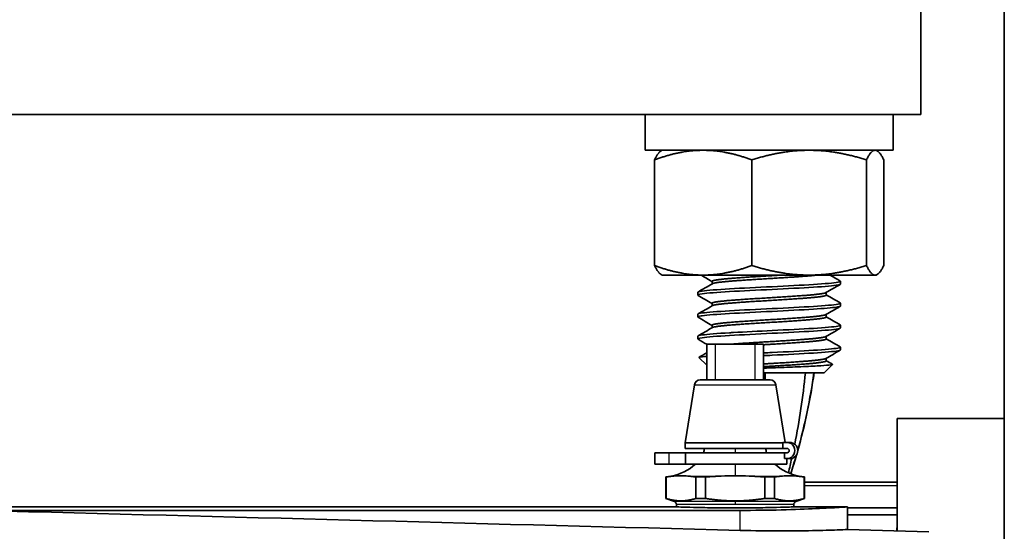
# Model space of a CAD drawing. Units: inches. Extents: x 3 to 152, y 26 to 107.
# Drawn here: x 21 to 25, y 42 to 44 of the extents above; entities that cross this region are included whole.
import ezdxf

# ---------------------------------------------------------------- set-up
doc = ezdxf.new("R2010")
doc.units = ezdxf.units.IN
doc.header["$LTSCALE"] = 14
doc.header["$MEASUREMENT"] = 0
doc.layers.add('Visible (ANSI)', color=7, linetype='Continuous', lineweight=35, true_color=0xbc4343)
doc.layers.add('Visible Narrow (ANSI)', color=7, linetype='Continuous', lineweight=30, true_color=0xbc4343)

msp = doc.modelspace()

# ---------------------------------------------------------------- linework, layer by layer
at = {"layer": 'Visible (ANSI)'}
for p, q in [((24.7322, 30.1596), (24.7322, 48.0346)), ((24.4394, 43.3146), (24.4394, 43.6896)), ((24.4394, 43.3146), (14.7279, 43.3146)), ((23.4736, 43.1896), (23.4736, 43.3146)), ((24.343, 43.1896), (24.343, 43.3146)), ((23.4736, 43.1896), (24.343, 43.1896)), ((23.5332, 43.1896), (23.5294, 43.1874)), ((24.2832, 43.1896), (24.2869, 43.1874)), ((23.5065, 43.1561), (23.5065, 42.7856)), ((23.8474, 43.1561), (23.8474, 42.7856)), ((24.2491, 43.1561), (24.2491, 42.7856)), ((24.3098, 43.1561), (24.3098, 42.7856)), ((23.5332, 42.7521), (23.5294, 42.7543)), ((23.677, 42.7521), (23.5332, 42.7521)), ((23.677, 42.7521), (24.0482, 42.7521)), ((24.0482, 42.7521), (24.2794, 42.7521)), ((24.2794, 42.7521), (24.2832, 42.7521)), ((24.2832, 42.7521), (24.2869, 42.7543)), ((23.7081, 42.7302), (23.7081, 42.7213)), ((24.1582, 42.7302), (24.1582, 42.7206)), ((23.6582, 42.6918), (23.6582, 42.6822)), ((24.1082, 42.6911), (24.1082, 42.6822)), ((23.7081, 42.6533), (23.7081, 42.6444)), ((24.1582, 42.6533), (24.1582, 42.6437)), ((23.6582, 42.6148), (23.6582, 42.6052)), ((24.1082, 42.6142), (24.1082, 42.6052)), ((23.7081, 42.5764), (23.7081, 42.5674)), ((24.1582, 42.5764), (24.1582, 42.5668)), ((23.6582, 42.5379), (23.6582, 42.5283)), ((23.7195, 42.5096), (23.6895, 42.5096)), ((23.6895, 42.5096), (23.6895, 42.3846)), ((23.7195, 42.5096), (23.8585, 42.5096)), ((23.8885, 42.5096), (23.8585, 42.5096)), ((23.8885, 42.5096), (23.8885, 42.3846)), ((24.1082, 42.5373), (24.1082, 42.5283)), ((24.1582, 42.4995), (24.1582, 42.4898)), ((23.6895, 42.4359), (23.6621, 42.4633)), ((24.1005, 42.4096), (24.1298, 42.4389)), ((24.1082, 42.4603), (24.1082, 42.4514)), ((23.8885, 42.4096), (24.1005, 42.4096)), ((23.8942, 42.4096), (23.8942, 42.3846)), ((23.6463, 42.3677), (23.614, 42.1646)), ((23.6661, 42.3846), (23.9119, 42.3846)), ((23.9317, 42.3677), (23.9639, 42.1656)), ((24.3572, 42.2496), (24.7322, 42.2496)), ((24.3572, 42.2496), (24.3572, 41.8554)), ((23.614, 42.1646), (23.9559, 42.1646)), ((23.614, 42.1646), (23.614, 42.1446)), ((23.9559, 42.1656), (23.9559, 42.1646)), ((23.9712, 42.1656), (23.9559, 42.1656)), ((23.9559, 42.1646), (23.9559, 42.1446)), ((23.98, 42.1656), (23.9712, 42.1656)), ((23.5572, 42.1296), (23.5072, 42.1296)), ((23.5072, 42.1296), (23.5072, 42.0896)), ((23.5572, 42.1296), (23.6151, 42.1296)), ((23.614, 42.1446), (23.9559, 42.1446)), ((23.9616, 42.1296), (23.6151, 42.1296)), ((23.6151, 42.1296), (23.6151, 42.0896)), ((23.9559, 42.1446), (23.9712, 42.1446)), ((23.9616, 42.1296), (23.9616, 42.1086)), ((23.9712, 42.1296), (23.9616, 42.1296)), ((23.9616, 42.1086), (23.9712, 42.1086)), ((23.97, 42.0896), (23.97, 42.1086)), ((23.98, 42.1086), (23.9712, 42.1086)), ((23.5072, 42.0896), (23.5572, 42.0896)), ((23.6151, 42.0896), (23.5572, 42.0896)), ((23.97, 42.0896), (23.6151, 42.0896)), ((23.5642, 42.0476), (23.546, 42.0444)), ((23.546, 42.0444), (23.5468, 42.0444)), ((23.546, 41.9692), (23.546, 42.0444)), ((23.5468, 41.9692), (23.5468, 42.0444)), ((23.6512, 42.0444), (23.6846, 42.0444)), ((23.6512, 42.0444), (23.6512, 41.9692)), ((23.6846, 41.9692), (23.6846, 42.0444)), ((23.9268, 42.0444), (23.8934, 42.0444)), ((23.8934, 42.0444), (23.8934, 41.9692)), ((23.9268, 41.9692), (23.9268, 42.0444)), ((24.0138, 42.0476), (24.032, 42.0444)), ((24.0312, 42.0444), (24.032, 42.0444)), ((24.0312, 42.0444), (24.0312, 41.9692)), ((24.032, 41.9692), (24.032, 42.0444)), ((24.3572, 42.0267), (24.032, 42.0267)), ((23.5468, 41.9692), (23.546, 41.9692)), ((23.5768, 41.958), (23.546, 41.9692)), ((23.6846, 41.9692), (23.6512, 41.9692)), ((23.9268, 41.9692), (23.8934, 41.9692)), ((24.0012, 41.958), (24.032, 41.9692)), ((24.032, 41.9692), (24.0312, 41.9692)), ((23.5834, 41.9396), (21.2322, 41.9396)), ((23.8072, 41.9272), (21.2322, 41.9272)), ((23.5834, 41.9396), (23.5834, 41.9486)), ((23.9946, 41.9396), (23.9946, 41.9486)), ((24.1822, 41.9396), (23.9946, 41.9396)), ((24.1822, 41.86), (24.1822, 41.9396)), ((24.3572, 41.936), (24.1822, 41.936)), ((24.3572, 41.9359), (24.1822, 41.9359)), ((24.1822, 41.9116), (24.3572, 41.9116)), ((24.4672, 41.8525), (24.1822, 41.86)), ((24.356, 41.8651), (24.3572, 41.8668)), ((24.356, 41.8651), (24.356, 41.8554))]:
    msp.add_line(p, q, dxfattribs=at)
for centre, radius, start, end in [((23.6661, 42.3646), 0.02, 90, 170.9605), ((23.9119, 42.3646), 0.02, 9.0395, 90), ((23.98, 42.1371), 0.0285, 270, 90), ((23.619, 42.1468), 0.0622, 343.8974, 357.9285), ((23.959, 42.1468), 0.0622, 182.0715, 196.1026), ((23.5342, 42.2175), 0.1725, 280, 312.1585), ((24.0438, 42.2175), 0.1725, 227.8415, 260), ((23.5734, 41.9486), 0.01, 0, 70), ((24.0047, 41.9486), 0.01, 110, 180)]:
    msp.add_arc(centre, radius, start, end, dxfattribs=at)
for major_axis, start_param, end_param in [((0, -0.0285), 0, 3.141593), ((0, 0.0075), 3.141593, 6.283185)]:
    msp.add_ellipse((23.9712, 42.1371), major_axis=major_axis, ratio=0.953717, start_param=start_param, end_param=end_param, dxfattribs=at)
for points, weights in [([(23.5065, 43.1561), (23.5978, 43.1896), (23.677, 43.1896)], [1.95041885022, 2.10128427332, 2.10128427332]), ([(23.5294, 43.1874), (23.5187, 43.1813), (23.5065, 43.1561)], [2.09084646939, 2.06160173679, 1.95041885022]), ([(23.677, 43.1896), (23.7561, 43.1896), (23.8474, 43.1561)], [2.10128427332, 2.10128427332, 1.95041885022]), ([(23.8474, 43.1561), (23.955, 43.1896), (24.0482, 43.1896)], [1.95041885022, 2.10128427332, 2.10128427332]), ([(24.0482, 43.1896), (24.1415, 43.1896), (24.2491, 43.1561)], [2.10128427332, 2.10128427332, 1.95041885022]), ([(24.2491, 43.1561), (24.2654, 43.1896), (24.2794, 43.1896)], [1.95041885022, 2.10128427332, 2.10128427332]), ([(24.2794, 43.1896), (24.2935, 43.1896), (24.3098, 43.1561)], [2.10128427332, 2.10128427332, 1.95041885022]), ([(23.5065, 42.7856), (23.5978, 42.7521), (23.677, 42.7521)], [1.95041885022, 2.10128427332, 2.10128427332]), ([(23.5294, 42.7543), (23.5187, 42.7604), (23.5065, 42.7856)], [2.0908464694, 2.06160173679, 1.95041885022]), ([(23.677, 42.7521), (23.7561, 42.7521), (23.8474, 42.7856)], [2.10128427332, 2.10128427332, 1.95041885022]), ([(23.8474, 42.7856), (23.955, 42.7521), (24.0482, 42.7521)], [1.95041885022, 2.10128427332, 2.10128427332]), ([(24.0482, 42.7521), (24.1415, 42.7521), (24.2491, 42.7856)], [2.10128427332, 2.10128427332, 1.95041885022]), ([(24.2491, 42.7856), (24.2654, 42.7521), (24.2794, 42.7521)], [1.95041885022, 2.10128427332, 2.10128427332]), ([(24.2794, 42.7521), (24.2935, 42.7521), (24.3098, 42.7856)], [2.10128427332, 2.10128427332, 1.95041885022]), ([(23.5468, 42.0444), (23.5612, 42.0466), (23.5745, 42.0476)], [2.60491706893, 2.67651822318, 2.71147930362]), ([(23.6235, 42.0476), (23.6368, 42.0466), (23.6512, 42.0444)], [2.71147930261, 2.67651822213, 2.60491706909]), ([(23.6846, 42.0444), (23.7134, 42.0466), (23.74, 42.0476)], [2.50990070427, 2.57889015008, 2.61257599805]), ([(23.838, 42.0476), (23.8646, 42.0466), (23.8934, 42.0444)], [2.61257599828, 2.57889015026, 2.50990070367]), ([(23.9268, 42.0444), (23.9412, 42.0466), (23.9545, 42.0476)], [2.60491706856, 2.67651822224, 2.71147930272]), ([(24.0035, 42.0476), (24.0168, 42.0466), (24.0312, 42.0444)], [2.71147930309, 2.67651822281, 2.60491706902]), ([(23.6512, 41.9692), (23.599, 41.9529), (23.5468, 41.9692)], [1.70574052003, 1.88898578774, 1.70574052005]), ([(23.8934, 41.9692), (23.789, 41.9529), (23.6846, 41.9692)], [1.70643454078, 1.88975436594, 1.70643454091]), ([(24.0312, 41.9692), (23.979, 41.9529), (23.9268, 41.9692)], [1.70573665178, 1.88898150357, 1.70573665148])]:
    msp.add_rational_spline(points, weights, degree=2, dxfattribs=at)
for points in [[(23.7081, 42.7296), (23.6952, 42.7371), (23.6822, 42.7446), (23.6693, 42.7521)], [(24.1214, 42.7521), (24.1333, 42.7452), (24.1453, 42.7382), (24.1572, 42.7313)], [(23.6591, 42.6928), (23.6758, 42.7025), (23.6925, 42.7122), (23.7093, 42.7219)], [(24.1572, 42.7196), (24.1405, 42.7099), (24.1238, 42.7002), (24.1071, 42.6905)], [(23.7081, 42.6526), (23.6918, 42.6621), (23.6754, 42.6716), (23.6591, 42.6811)], [(24.1082, 42.6828), (24.1245, 42.6733), (24.1409, 42.6639), (24.1572, 42.6544)], [(23.6591, 42.6159), (23.6758, 42.6256), (23.6925, 42.6353), (23.7093, 42.645)], [(24.1572, 42.6426), (24.1405, 42.6329), (24.1238, 42.6232), (24.1071, 42.6135)], [(23.7081, 42.5757), (23.6918, 42.5852), (23.6754, 42.5947), (23.6591, 42.6042)], [(24.1082, 42.6059), (24.1245, 42.5964), (24.1409, 42.5869), (24.1572, 42.5775)], [(23.6591, 42.539), (23.6758, 42.5487), (23.6925, 42.5584), (23.7093, 42.5681)], [(24.1572, 42.5657), (24.1405, 42.556), (24.1238, 42.5463), (24.1071, 42.5366)], [(23.6895, 42.5096), (23.6794, 42.5155), (23.6692, 42.5214), (23.6591, 42.5273)], [(24.1082, 42.529), (24.1245, 42.5195), (24.1409, 42.51), (24.1572, 42.5005)], [(23.6624, 42.464), (23.6714, 42.4692), (23.6805, 42.4745), (23.6895, 42.4797)], [(24.1572, 42.4888), (24.1405, 42.4791), (24.1238, 42.4694), (24.1071, 42.4597)], [(24.1082, 42.4521), (24.1153, 42.4479), (24.1224, 42.4438), (24.1295, 42.4397)], [(23.9978, 42.1593), (24.0144, 42.2419), (24.0269, 42.3255), (24.0353, 42.4096)], [(24.0649, 42.4096), (24.0523, 42.318), (24.0335, 42.2272), (24.0085, 42.1382)], [(24.0085, 42.1371), (24.0338, 42.2265), (24.0529, 42.3176), (24.0657, 42.4096)], [(23.9756, 42.059), (23.9797, 42.0758), (23.9836, 42.0926), (23.9873, 42.1095)], [(24.0036, 42.1211), (23.9973, 42.0992), (23.9905, 42.0775), (23.9835, 42.0559)], [(23.9836, 42.0558), (23.9908, 42.0777), (23.9977, 42.0998), (24.0041, 42.1219)], [(23.74, 42.0476), (23.7568, 42.0481), (23.7737, 42.0486), (23.789, 42.0486)], [(23.838, 42.0476), (23.8212, 42.0481), (23.8043, 42.0486), (23.789, 42.0486)], [(23.8072, 41.8573), (22.9488, 41.8798), (22.0905, 41.9023), (21.2322, 41.9249)]]:
    msp.add_open_spline(points, degree=3, dxfattribs=at)
for points, weights, knots in [([(23.7081, 42.7302), (23.7081, 42.7325), (23.7206, 42.7346), (23.7433, 42.7384), (23.7974, 42.7423), (23.8515, 42.7461), (23.9164, 42.75), (23.9339, 42.751), (23.951, 42.7521)], [0.975946705985, 0.972328235108, 1, 0.951056516295, 1, 0.951056516295, 1, 0.986323493853, 0.98029036763], [0.21635532, 0.21635532, 0.21635532, 0.21904762, 0.21904762, 0.22380952, 0.22380952, 0.22857143, 0.22857143, 0.22990207, 0.22990207, 0.22990207]), ([(23.7093, 42.7219), (23.7119, 42.7235), (23.7206, 42.725), (23.7433, 42.7288), (23.7974, 42.7327), (23.8515, 42.7365), (23.9164, 42.7404), (23.9814, 42.7442), (24.0323, 42.7481), (24.0584, 42.75), (24.0764, 42.7521)], [0.976582015915, 0.980606376702, 1, 0.951056516295, 1, 0.951056516295, 1, 0.951056516295, 1, 0.974334543052, 0.975586486766], [0.21716074, 0.21716074, 0.21716074, 0.21904762, 0.21904762, 0.22380952, 0.22380952, 0.22857143, 0.22857143, 0.23333333, 0.23333333, 0.23583043, 0.23583043, 0.23583043]), ([(23.7081, 42.6533), (23.7081, 42.6555), (23.7206, 42.6577), (23.7433, 42.6615), (23.7974, 42.6654), (23.8515, 42.6692), (23.9164, 42.6731), (23.9814, 42.6769), (24.0323, 42.6807), (24.0833, 42.6846), (24.1008, 42.6884), (24.1053, 42.6894), (24.1071, 42.6905)], [0.975946705985, 0.972328235108, 1, 0.951056516295, 1, 0.951056516295, 1, 0.951056516295, 1, 0.951056516295, 1, 0.986952681599, 0.980861652557], [0.16873628, 0.16873628, 0.16873628, 0.17142857, 0.17142857, 0.17619048, 0.17619048, 0.18095238, 0.18095238, 0.18571429, 0.18571429, 0.19047619, 0.19047619, 0.19174562, 0.19174562, 0.19174562]), ([(23.7093, 42.645), (23.7119, 42.6466), (23.7206, 42.6481), (23.7433, 42.6519), (23.7974, 42.6557), (23.8515, 42.6596), (23.9164, 42.6634), (23.9814, 42.6673), (24.0323, 42.6711), (24.0833, 42.675), (24.1008, 42.6788), (24.1082, 42.6804), (24.1082, 42.6822)], [0.976582015915, 0.980606376702, 1, 0.951056516295, 1, 0.951056516295, 1, 0.951056516295, 1, 0.951056516295, 1, 0.978728281188, 0.975946705985], [0.16954169, 0.16954169, 0.16954169, 0.17142857, 0.17142857, 0.17619048, 0.17619048, 0.18095238, 0.18095238, 0.18571429, 0.18571429, 0.19047619, 0.19047619, 0.1925458, 0.1925458, 0.1925458]), ([(23.7081, 42.5764), (23.7081, 42.5786), (23.7206, 42.5807), (23.7433, 42.5846), (23.7974, 42.5884), (23.8515, 42.5923), (23.9164, 42.5961), (23.9814, 42.6), (24.0323, 42.6038), (24.0833, 42.6077), (24.1008, 42.6115), (24.1053, 42.6125), (24.1071, 42.6135)], [0.975946705985, 0.972328235108, 1, 0.951056516295, 1, 0.951056516295, 1, 0.951056516295, 1, 0.951056516295, 1, 0.986952681599, 0.980861652557], [0.12111723, 0.12111723, 0.12111723, 0.12380952, 0.12380952, 0.12857143, 0.12857143, 0.13333333, 0.13333333, 0.13809524, 0.13809524, 0.14285714, 0.14285714, 0.14412657, 0.14412657, 0.14412657]), ([(23.7093, 42.5681), (23.7119, 42.5697), (23.7206, 42.5711), (23.7433, 42.575), (23.7974, 42.5788), (23.8515, 42.5827), (23.9164, 42.5865), (23.9814, 42.5904), (24.0323, 42.5942), (24.0833, 42.5981), (24.1008, 42.6019), (24.1082, 42.6035), (24.1082, 42.6052)], [0.976582015915, 0.980606376702, 1, 0.951056516295, 1, 0.951056516295, 1, 0.951056516295, 1, 0.951056516295, 1, 0.978728281188, 0.975946705985], [0.12192264, 0.12192264, 0.12192264, 0.12380952, 0.12380952, 0.12857143, 0.12857143, 0.13333333, 0.13333333, 0.13809524, 0.13809524, 0.14285714, 0.14285714, 0.14492675, 0.14492675, 0.14492675]), ([(23.7724, 42.5096), (23.7841, 42.5106), (23.7974, 42.5115), (23.8515, 42.5154), (23.9164, 42.5192), (23.9814, 42.5231), (24.0323, 42.5269), (24.0833, 42.5307), (24.1008, 42.5346), (24.1053, 42.5356), (24.1071, 42.5366)], [0.981420974552, 0.98753679822, 1, 0.951056516295, 1, 0.951056516295, 1, 0.951056516295, 1, 0.986952681599, 0.980861652557], [0.07973979, 0.07973979, 0.07973979, 0.08095238, 0.08095238, 0.08571429, 0.08571429, 0.09047619, 0.09047619, 0.0952381, 0.0952381, 0.09650752, 0.09650752, 0.09650752]), ([(23.8885, 42.5079), (23.9024, 42.5088), (23.9164, 42.5096), (23.9814, 42.5134), (24.0323, 42.5173), (24.0833, 42.5211), (24.1008, 42.525), (24.1082, 42.5266), (24.1082, 42.5283)], [0.98298350492, 0.989035399757, 1, 0.951056516295, 1, 0.951056516295, 1, 0.978728281188, 0.975946705985], [0.0846475, 0.0846475, 0.0846475, 0.08571429, 0.08571429, 0.09047619, 0.09047619, 0.0952381, 0.0952381, 0.0973077, 0.0973077, 0.0973077]), ([(23.8885, 42.4406), (23.9024, 42.4415), (23.9164, 42.4423), (23.9814, 42.4461), (24.0323, 42.45), (24.0833, 42.4538), (24.1008, 42.4577), (24.1053, 42.4587), (24.1071, 42.4597)], [0.98298350492, 0.989035399757, 1, 0.951056516295, 1, 0.951056516295, 1, 0.986952681599, 0.980861652557], [0.03702845, 0.03702845, 0.03702845, 0.03809524, 0.03809524, 0.04285714, 0.04285714, 0.04761905, 0.04761905, 0.04888847, 0.04888847, 0.04888847]), ([(23.8885, 42.431), (23.9024, 42.4318), (23.9164, 42.4327), (23.9814, 42.4365), (24.0323, 42.4404), (24.0833, 42.4442), (24.1008, 42.4481), (24.1082, 42.4497), (24.1082, 42.4514)], [0.98298350492, 0.989035399757, 1, 0.951056516295, 1, 0.951056516295, 1, 0.978728281188, 0.975946705985], [0.03702845, 0.03702845, 0.03702845, 0.03809524, 0.03809524, 0.04285714, 0.04285714, 0.04761905, 0.04761905, 0.04968866, 0.04968866, 0.04968866])]:
    msp.add_rational_spline(points, weights, degree=2, knots=knots, dxfattribs=at)
for points, knots in [([(23.6592, 42.6811), (23.6562, 42.6829), (23.6611, 42.6848), (23.6738, 42.6865), (23.6919, 42.689), (23.7265, 42.6918), (23.7697, 42.6942), (23.8128, 42.6967), (23.8665, 42.6994), (23.9185, 42.7019), (23.9705, 42.7044), (24.0227, 42.7071), (24.0633, 42.7096), (24.104, 42.712), (24.1349, 42.7148), (24.1489, 42.7173), (24.155, 42.7184), (24.158, 42.7195), (24.1579, 42.7206)], [-64.023618, -64.023618, -64.023618, -64.023618, -63.742411, -63.742411, -63.742411, -63.340998, -63.340998, -63.340998, -62.940202, -62.940202, -62.940202, -62.539147, -62.539147, -62.539147, -62.137933, -62.137933, -62.137933, -61.963957, -61.963957, -61.963957, -61.963957]), ([(24.1571, 42.7313), (24.1596, 42.7298), (24.1569, 42.7283), (24.1489, 42.7269), (24.1349, 42.7244), (24.1041, 42.7217), (24.0633, 42.7192), (24.0227, 42.7168), (23.9702, 42.714), (23.9185, 42.7115), (23.8667, 42.7091), (23.8129, 42.7063), (23.7697, 42.7038), (23.7266, 42.7014), (23.692, 42.6986), (23.6738, 42.6961), (23.6635, 42.6947), (23.6583, 42.6932), (23.6582, 42.6918)], [-13.752176, -13.752176, -13.752176, -13.752176, -13.523331, -13.523331, -13.523331, -13.122521, -13.122521, -13.122521, -12.722161, -12.722161, -12.722161, -12.321142, -12.321142, -12.321142, -11.920638, -11.920638, -11.920638, -11.694155, -11.694155, -11.694155, -11.694155]), ([(23.6591, 42.6042), (23.6564, 42.6058), (23.6601, 42.6075), (23.67, 42.609), (23.6712, 42.6092), (23.6725, 42.6094), (23.6738, 42.6096), (23.6919, 42.6121), (23.7265, 42.6148), (23.7697, 42.6173), (23.8128, 42.6197), (23.8668, 42.6225), (23.9185, 42.625), (23.9703, 42.6274), (24.0227, 42.6302), (24.0633, 42.6327), (24.1001, 42.6349), (24.1289, 42.6374), (24.1444, 42.6396), (24.146, 42.6399), (24.1475, 42.6401), (24.1489, 42.6404), (24.155, 42.6414), (24.158, 42.6426), (24.158, 42.6437)], [-68.034897, -68.034897, -68.034897, -68.034897, -67.782986, -67.782986, -67.782986, -67.753441, -67.753441, -67.753441, -67.351989, -67.351989, -67.351989, -66.951131, -66.951131, -66.951131, -66.549672, -66.549672, -66.549672, -66.187425, -66.187425, -66.187425, -66.148601, -66.148601, -66.148601, -65.97505, -65.97505, -65.97505, -65.97505]), ([(24.1571, 42.6544), (24.1596, 42.6529), (24.1569, 42.6514), (24.1489, 42.65), (24.1349, 42.6475), (24.104, 42.6447), (24.0633, 42.6423), (24.0228, 42.6398), (23.9704, 42.6371), (23.9185, 42.6346), (23.8666, 42.6321), (23.8129, 42.6294), (23.7697, 42.6269), (23.7265, 42.6244), (23.6919, 42.6217), (23.6738, 42.6192), (23.6636, 42.6178), (23.6584, 42.6163), (23.6584, 42.6148)], [-9.745222, -9.745222, -9.745222, -9.745222, -9.516253, -9.516253, -9.516253, -9.115213, -9.115213, -9.115213, -8.714829, -8.714829, -8.714829, -8.313995, -8.313995, -8.313995, -7.913297, -7.913297, -7.913297, -7.686997, -7.686997, -7.686997, -7.686997]), ([(24.157, 42.5775), (24.1595, 42.576), (24.1569, 42.5745), (24.1489, 42.5731), (24.1349, 42.5706), (24.104, 42.5678), (24.0633, 42.5654), (24.0227, 42.5629), (23.9709, 42.5602), (23.9185, 42.5577), (23.8714, 42.5554), (23.8238, 42.553), (23.7831, 42.5507), (23.7785, 42.5505), (23.7741, 42.5502), (23.7697, 42.55), (23.7265, 42.5475), (23.6918, 42.5447), (23.6738, 42.5423), (23.6636, 42.5409), (23.6584, 42.5394), (23.6584, 42.5379)], [-5.737907, -5.737907, -5.737907, -5.737907, -5.509418, -5.509418, -5.509418, -5.108361, -5.108361, -5.108361, -4.707804, -4.707804, -4.707804, -4.347545, -4.347545, -4.347545, -4.307091, -4.307091, -4.307091, -3.90598, -3.90598, -3.90598, -3.679439, -3.679439, -3.679439, -3.679439]), ([(23.6592, 42.5273), (23.6562, 42.5291), (23.6611, 42.5309), (23.6738, 42.5327), (23.6919, 42.5351), (23.7263, 42.5379), (23.7697, 42.5404), (23.8131, 42.5428), (23.8667, 42.5456), (23.9185, 42.5481), (23.9703, 42.5505), (24.0227, 42.5533), (24.0633, 42.5557), (24.104, 42.5582), (24.1349, 42.561), (24.1489, 42.5634), (24.155, 42.5645), (24.158, 42.5656), (24.158, 42.5668)], [-72.04564, -72.04564, -72.04564, -72.04564, -71.764327, -71.764327, -71.764327, -71.363213, -71.363213, -71.363213, -70.96236, -70.96236, -70.96236, -70.560896, -70.560896, -70.560896, -70.160061, -70.160061, -70.160061, -69.985984, -69.985984, -69.985984, -69.985984]), ([(24.157, 42.5005), (24.1595, 42.499), (24.1569, 42.4975), (24.1489, 42.4961), (24.1349, 42.4937), (24.104, 42.4909), (24.0633, 42.4884), (24.0227, 42.486), (23.9705, 42.4832), (23.9185, 42.4807), (23.9085, 42.4803), (23.8985, 42.4798), (23.8885, 42.4793)], [-1.72985, -1.72985, -1.72985, -1.72985, -1.501522, -1.501522, -1.501522, -1.100639, -1.100639, -1.100639, -0.699858, -0.699858, -0.699858, -0.62309, -0.62309, -0.62309, -0.62309]), ([(23.8885, 42.4697), (23.8985, 42.4702), (23.9085, 42.4707), (23.9185, 42.4711), (23.9706, 42.4736), (24.0227, 42.4764), (24.0633, 42.4788), (24.104, 42.4813), (24.135, 42.4841), (24.1489, 42.4865), (24.155, 42.4876), (24.158, 42.4887), (24.1579, 42.4898)], [-75.05036, -75.05036, -75.05036, -75.05036, -74.973603, -74.973603, -74.973603, -74.572487, -74.572487, -74.572487, -74.171562, -74.171562, -74.171562, -73.997105, -73.997105, -73.997105, -73.997105]), ([(23.6895, 42.4672), (23.6777, 42.4664), (23.6694, 42.4656), (23.6627, 42.4643), (23.6616, 42.4638), (23.6621, 42.4633)], [-4.1918155, -4.1918155, -4.1918155, -4.1918155, -3.9147253, -3.9147253, -3.7454244, -3.7454244, -3.7454244, -3.7454244]), ([(24.1295, 42.4397), (24.1296, 42.4397), (24.1296, 42.4396), (24.1313, 42.4385), (24.126, 42.4375), (24.108, 42.4356), (24.0941, 42.4346), (24.059, 42.4327), (24.0366, 42.4317), (23.984, 42.4295), (23.9573, 42.4285), (23.9163, 42.427), (23.9025, 42.4265), (23.8887, 42.426), (23.8886, 42.426), (23.8885, 42.426)], [-1.639656, -1.639656, -1.639656, -1.639656, -1.634429, -1.634429, -1.39123, -1.39123, -1.140661, -1.140661, -0.901403, -0.901403, -0.690528, -0.690528, -0.584817, -0.584817, -0.58414, -0.58414, -0.58414, -0.58414]), ([(23.5745, 42.0476), (23.5829, 42.0481), (23.5914, 42.0486), (23.599, 42.0486), (23.6066, 42.0486), (23.6151, 42.0481), (23.6235, 42.0476)], [-0.1163697, -0.1163697, -0.1163697, -0.1163697, 0, 0, 0, 0.1163697, 0.1163697, 0.1163697, 0.1163697]), ([(23.9545, 42.0476), (23.9629, 42.0481), (23.9714, 42.0486), (23.979, 42.0486), (23.9867, 42.0486), (23.9951, 42.0481), (24.0035, 42.0476)], [-0.1163697, -0.1163697, -0.1163697, -0.1163697, 0, 0, 0, 0.1163697, 0.1163697, 0.1163697, 0.1163697]), ([(23.789, 41.9359), (23.7632, 41.9359), (23.7357, 41.9361), (23.685, 41.9368), (23.6619, 41.9373), (23.6254, 41.9382), (23.6095, 41.9387), (23.5886, 41.9394), (23.5834, 41.9396), (23.5834, 41.9396)], [-1.5739804, -1.5739804, -1.5739804, -1.5739804, -1.3772329, -1.3772329, -1.1804853, -1.1804853, -0.9837378, -0.9837378, -0.7869902, -0.7869902, -0.7869902, -0.7869902]), ([(23.9946, 41.9396), (23.9946, 41.9396), (23.9895, 41.9394), (23.9685, 41.9387), (23.9527, 41.9382), (23.9161, 41.9373), (23.893, 41.9368), (23.8424, 41.9361), (23.8148, 41.9359), (23.789, 41.9359)], [0.7869902, 0.7869902, 0.7869902, 0.7869902, 0.9837378, 0.9837378, 1.1804853, 1.1804853, 1.3772329, 1.3772329, 1.5739804, 1.5739804, 1.5739804, 1.5739804]), ([(23.8072, 41.9272), (23.8543, 41.9272), (23.9045, 41.9279), (23.9969, 41.9302), (24.039, 41.9319), (24.1056, 41.935), (24.1345, 41.9366), (24.1727, 41.9389), (24.1822, 41.9396), (24.1822, 41.9396)], [-2.871245, -2.871245, -2.871245, -2.871245, -2.51234, -2.51234, -2.153434, -2.153434, -1.794528, -1.794528, -1.435623, -1.435623, -1.435623, -1.435623]), ([(24.1822, 41.86), (24.1822, 41.86), (24.1728, 41.8596), (24.1346, 41.8582), (24.1058, 41.8573), (24.0393, 41.8559), (23.9972, 41.8553), (23.905, 41.8554), (23.8548, 41.856), (23.8078, 41.8573), (23.8076, 41.8573), (23.8074, 41.8573), (23.8072, 41.8573)], [-1.433673, -1.433673, -1.433673, -1.433673, -1.075213, -1.075213, -0.716753, -0.716753, -0.358376, -0.358376, 0, 0, 0, 0.001664, 0.001664, 0.001664, 0.001664])]:
    msp.add_open_spline(points, degree=3, knots=knots, dxfattribs=at)
at = {"layer": 'Visible Narrow (ANSI)'}
for p, q in [((23.7195, 42.5096), (23.7195, 42.3846)), ((23.8585, 42.5096), (23.8585, 42.3846)), ((23.6463, 42.3677), (23.9317, 42.3677)), ((23.5572, 42.1296), (23.5572, 42.0896)), ((23.789, 42.1446), (23.789, 42.1296)), ((23.789, 42.0896), (23.789, 42.0486)), ((23.5642, 42.0476), (23.5745, 42.0476)), ((23.6235, 42.0476), (23.74, 42.0476)), ((23.838, 42.0476), (23.9545, 42.0476)), ((24.0035, 42.0476), (24.0138, 42.0476)), ((24.3572, 42.0133), (24.032, 42.0133)), ((23.789, 41.958), (23.5768, 41.958)), ((24.0012, 41.958), (23.789, 41.958)), ((23.789, 41.958), (23.789, 41.9486)), ((23.5834, 41.9486), (23.789, 41.9486)), ((23.789, 41.9486), (23.9946, 41.9486)), ((23.8072, 41.8573), (23.8072, 41.9272))]:
    msp.add_line(p, q, dxfattribs=at)

doc.saveas('drawing.dxf')
